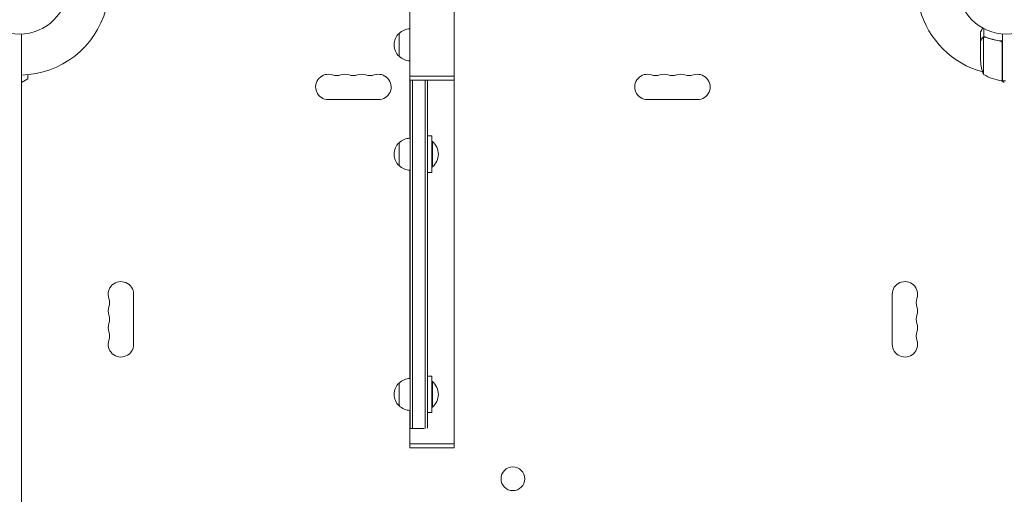
# Model space of a CAD drawing. Units: millimetres. Extents: x -7938 to 12253, y -6045 to 7587.
# Drawn here: x -3246 to -2166, y -1640 to -1119 of the extents above; entities that cross this region are included whole.
import ezdxf

# ---------------------------------------------------------------- set-up
doc = ezdxf.new("R2010")
doc.units = ezdxf.units.MM
doc.header["$LTSCALE"] = 20
doc.layers.add('2d', color=230, linetype='Continuous')

msp = doc.modelspace()

# ---------------------------------------------------------------- linework, layer by layer
at = {"layer": '2d', "lineweight": 0}
for p, q in [((-2817.9, -570.4), (-2817.9, -1181)), ((-2769.6, -640.7), (-2769.6, -1181)), ((-2192, -1142.3), (-2192, -1132.5)), ((-2188.6, -1138.1), (-2188.6, -1128.9)), ((-3244, -1135), (-3244, -2111)), ((-2829.8, -1159.3), (-2829.8, -1134.3)), ((-2192, -1142.3), (-2191.9, -1142.3)), ((-2192, -1142.5), (-2192, -1164.4)), ((-2188.7, -1138.4), (-2188.7, -1179.2)), ((-2188.6, -1138.1), (-2186.9, -1138.1)), ((-2187.8, -1138.2), (-2187.8, -1138.2)), ((-2171.8, -1142.3), (-2170.1, -1142.3)), ((-2168, -1134.8), (-2168, -1186.2)), ((-2168.2, -1186.2), (-2168.2, -1145.4)), ((-3237, -1184), (-3244, -1188)), ((-3237, -1179.6), (-3237, -1184)), ((-2818, -1181), (-2769.5, -1181)), ((-2818, -1181), (-2818, -1185.5)), ((-2818, -1185.5), (-2769.5, -1185.5)), ((-2817.9, -1249.3), (-2817.9, -1185.5)), ((-2817.8, -1185.5), (-2817.8, -1567.8)), ((-2815.3, -1185.5), (-2815.3, -1567.8)), ((-2801.3, -1567.8), (-2801.3, -1185.5)), ((-2798.8, -1567.6), (-2798.8, -1185.5)), ((-2769.6, -1584.5), (-2769.6, -1185.5)), ((-2769.5, -1181), (-2769.5, -1185.5)), ((-2166, -1188), (-2169.3, -1186.1)), ((-2164.8, -1186.2), (-2168, -1186.2)), ((-2852.5, -1206.9), (-2907.5, -1206.9)), ((-2502.5, -1206.9), (-2557.5, -1206.9)), ((-2793.8, -1246.8), (-2798.8, -1246.8)), ((-2793.8, -1246.8), (-2793.8, -1286.8)), ((-2793.8, -1252.8), (-2793.3, -1252.8)), ((-2793.3, -1280.8), (-2793.3, -1252.8)), ((-2829.8, -1279.3), (-2829.8, -1254.3)), ((-2817.9, -1512.9), (-2817.9, -1284.3)), ((-2793.8, -1280.8), (-2793.3, -1280.8)), ((-2793.8, -1286.8), (-2798.8, -1286.8)), ((-3121.1, -1420.5), (-3121.1, -1475.5)), ((-2288.9, -1475.5), (-2288.9, -1420.5)), ((-2793.8, -1510.4), (-2798.8, -1510.4)), ((-2793.8, -1510.4), (-2793.8, -1550.4)), ((-2829.8, -1542.9), (-2829.8, -1517.9)), ((-2793.8, -1516.4), (-2793.3, -1516.4)), ((-2793.3, -1544.4), (-2793.3, -1516.4)), ((-2817.9, -1584.5), (-2817.9, -1547.9)), ((-2793.8, -1550.4), (-2798.8, -1550.4)), ((-2793.8, -1544.4), (-2793.3, -1544.4)), ((-2817.8, -1567.8), (-2802.2, -1567.8)), ((-2818, -1584.5), (-2769.5, -1584.5)), ((-2818, -1584.5), (-2818, -1589)), ((-2769.5, -1584.5), (-2769.5, -1589)), ((-2818, -1589), (-2769.5, -1589))]:
    msp.add_line(p, q, dxfattribs=at)
for centre, radius in [((-3246, -1082), 53), ((-2164, -1082), 53), ((-2705, -1623), 13)]:
    msp.add_circle(centre, radius, dxfattribs=at)
for centre, radius, start, end in [((-3246, -1082), 98, 271.1694, 344.7999), ((-2164, -1082), 98, 195.2001, 254.7999), ((-2817.6, -1146.3), 17, 91.1469, 135.8135), ((-2818.3, -1146.8), 17, 132.6679, 227.3321), ((-2817.6, -1147.3), 17, 224.1865, 268.8531), ((-2142.1, -1161.3), 50, 183.6243, 201.1002), ((-2907.5, -1193), 13.9, 70.8901, 270), ((-2898.3, -1166.5), 14.1, 250.8901, 289.1099), ((-2889.2, -1193), 13.9, 70.8901, 109.1099), ((-2880, -1166.5), 14.1, 250.8901, 289.1099), ((-2870.8, -1193), 13.9, 70.8901, 109.1099), ((-2861.7, -1166.5), 14.1, 250.8901, 289.1099), ((-2852.5, -1193), 13.9, 270, 109.1099), ((-2557.5, -1193), 13.9, 70.8901, 270), ((-2548.3, -1166.5), 14.1, 250.8901, 289.1099), ((-2539.2, -1193), 13.9, 70.8901, 109.1099), ((-2530, -1166.5), 14.1, 250.8901, 289.1099), ((-2520.8, -1193), 13.9, 70.8901, 109.1099), ((-2511.7, -1166.5), 14.1, 250.8901, 289.1099), ((-2502.5, -1193), 13.9, 270, 109.1099), ((-2162.7, -1136.5), 50, 238.6503, 263.5272), ((-2168, -1183.3), 3, 263.5272, 266.8088), ((-2164, -1082), 98, 267.5437, 267.6607), ((-2817.6, -1266.3), 17, 90.6413, 135.8135), ((-2805.1, -1266.8), 18.3, 310.1905, 49.8095), ((-2818.3, -1266.8), 17, 132.6679, 227.3321), ((-2817.6, -1267.3), 17, 224.1865, 269.3587), ((-3135, -1420.5), 13.9, 360, 199.1099), ((-2275, -1420.5), 13.9, 340.8901, 180), ((-3161.5, -1429.7), 14.1, 340.8901, 19.1099), ((-2248.5, -1429.7), 14.1, 160.8901, 199.1099), ((-3135, -1438.8), 13.9, 160.8901, 199.1099), ((-2275, -1438.8), 13.9, 340.8901, 19.1099), ((-3161.5, -1448), 14.1, 340.8901, 19.1099), ((-2248.5, -1448), 14.1, 160.8901, 199.1099), ((-3135, -1457.2), 13.9, 160.8901, 199.1099), ((-2275, -1457.2), 13.9, 340.8901, 19.1099), ((-3161.5, -1466.3), 14.1, 340.8901, 19.1099), ((-2248.5, -1466.3), 14.1, 160.8901, 199.1099), ((-3135, -1475.5), 13.9, 160.8901, 0), ((-2275, -1475.5), 13.9, 180, 19.1099), ((-2818.3, -1530.4), 17, 132.6679, 227.3321), ((-2817.6, -1529.9), 17, 90.6413, 135.8135), ((-2805.1, -1530.4), 18.3, 310.1905, 49.8095), ((-2817.6, -1530.9), 17, 224.1865, 269.3587)]:
    msp.add_arc(centre, radius, start, end, dxfattribs=at)
for points, knots in [([(-2189.6, -1128.4), (-2189.8, -1128.7), (-2190, -1129), (-2190.3, -1129.6), (-2190.5, -1129.9), (-2190.8, -1130.4), (-2190.9, -1130.6), (-2191, -1130.8), (-2191.1, -1130.9), (-2191.1, -1131), (-2191.1, -1131), (-2191.7, -1132), (-2192, -1132.5), (-2192, -1132.5)], [0.0797676, 0.0797676, 0.0797676, 0.0797676, 0.125, 0.125, 0.1875, 0.1875, 0.21875, 0.234375, 0.2421875, 0.2421875, 0.25, 0.25, 0.5, 0.5, 0.5, 0.5]), ([(-2190.4, -1139.7), (-2190.8, -1140.4), (-2191.1, -1141), (-2191.7, -1142), (-2191.9, -1142.3), (-2192, -1142.5)], [0, 0, 0, 0, 0.00517024, 0.00517024, 0.01034048, 0.01034048, 0.01034048, 0.01034048]), ([(-2190.4, -1139.5), (-2190.3, -1139.4), (-2190.3, -1139.3), (-2190.2, -1139.2), (-2190.1, -1139.1), (-2190.1, -1139.1), (-2190, -1139), (-2190, -1139), (-2190, -1139), (-2190, -1139), (-2190, -1139), (-2190, -1138.9), (-2189.9, -1138.8), (-2189.7, -1138.7), (-2189.7, -1138.7), (-2189.6, -1138.6), (-2189.6, -1138.6), (-2189.6, -1138.6), (-2189.3, -1138.4), (-2189, -1138.2), (-2188.6, -1138.1)], [0, 0, 0, 0, 0.125, 0.125, 0.1875, 0.21875, 0.234375, 0.242187, 0.246094, 0.246094, 0.25, 0.25, 0.375, 0.4375, 0.46875, 0.484375, 0.484375, 0.5, 0.5, 1, 1, 1, 1]), ([(-2189.1, -1138.5), (-2189.4, -1138.6), (-2189.6, -1138.8), (-2189.9, -1139.1), (-2190, -1139.2), (-2190.2, -1139.4), (-2190.3, -1139.6), (-2190.4, -1139.7)], [0, 0, 0, 0, 0.00218234, 0.00218234, 0.003273511, 0.003273511, 0.004364681, 0.004364681, 0.004364681, 0.004364681]), ([(-2188.6, -1138.1), (-2188.3, -1138), (-2188, -1138), (-2187.5, -1138), (-2187.3, -1138), (-2187, -1138.1), (-2186.8, -1138.1), (-2186.7, -1138.2)], [0, 0, 0, 0, 0.001155976, 0.001155976, 0.001733964, 0.001733964, 0.002311952, 0.002311952, 0.002311952, 0.002311952]), ([(-2168, -1142.5), (-2171.4, -1142.2), (-2174.6, -1141.8), (-2178.5, -1140.8), (-2179.3, -1140.6), (-2180.8, -1140.2), (-2181.6, -1140), (-2183.8, -1139.3), (-2185.3, -1138.8), (-2186.7, -1138.2)], [0, 0, 0, 0, 0.0100259, 0.0100259, 0.01253237, 0.01253237, 0.01503885, 0.01503885, 0.0200518, 0.0200518, 0.0200518, 0.0200518]), ([(-2186.7, -1138.4), (-2184.3, -1139.4), (-2181.7, -1140.2), (-2176.5, -1141.6), (-2173.7, -1142.1), (-2170.9, -1142.4)], [0, 0, 0, 0, 0.00859307, 0.00859307, 0.01718614, 0.01718614, 0.01718614, 0.01718614]), ([(-2170.9, -1142.4), (-2170.6, -1142.4), (-2170.3, -1142.5), (-2169.9, -1142.7), (-2169.8, -1142.7), (-2169.6, -1142.9), (-2169.4, -1143), (-2169.1, -1143.2), (-2168.9, -1143.4), (-2168.7, -1143.8), (-2168.6, -1143.9), (-2168.5, -1144.1), (-2168.4, -1144.3), (-2168.4, -1144.4)], [0, 0, 0, 0, 0.000839577, 0.000839577, 0.001259366, 0.001259366, 0.001679155, 0.001679155, 0.002518732, 0.002518732, 0.002938521, 0.002938521, 0.00335831, 0.00335831, 0.00335831, 0.00335831])]:
    msp.add_open_spline(points, degree=3, knots=knots, dxfattribs=at)
msp.add_rational_spline([(-2190.4, -1139.5), (-2191.5, -1141.4), (-2192, -1142.3), (-2192, -1142.3)], [1, 0.989183671007, 0.983775506511, 0.983775506511], degree=3, dxfattribs=at)
for points in [[(-2189.1, -1138.5), (-2189, -1138.5), (-2188.9, -1138.4), (-2188.7, -1138.4)], [(-2188.7, -1138.4), (-2188.4, -1138.3), (-2188.1, -1138.2), (-2187.8, -1138.2)], [(-2187.8, -1138.2), (-2187.7, -1138.2), (-2187.7, -1138.2), (-2187.6, -1138.2)], [(-2187.8, -1138.2), (-2187.6, -1138.2), (-2187.4, -1138.2), (-2187.2, -1138.3)], [(-2187.8, -1138.2), (-2187.8, -1138.2), (-2187.8, -1138.2), (-2187.8, -1138.2)], [(-2187.8, -1138.2), (-2187.8, -1138.2), (-2187.8, -1138.2), (-2187.8, -1138.2)], [(-2187.2, -1138.3), (-2187, -1138.3), (-2186.9, -1138.3), (-2186.7, -1138.4)], [(-2168.4, -1144.4), (-2168.3, -1144.7), (-2168.2, -1145), (-2168.2, -1145.4)]]:
    msp.add_open_spline(points, degree=3, dxfattribs=at)

doc.saveas('drawing.dxf')
